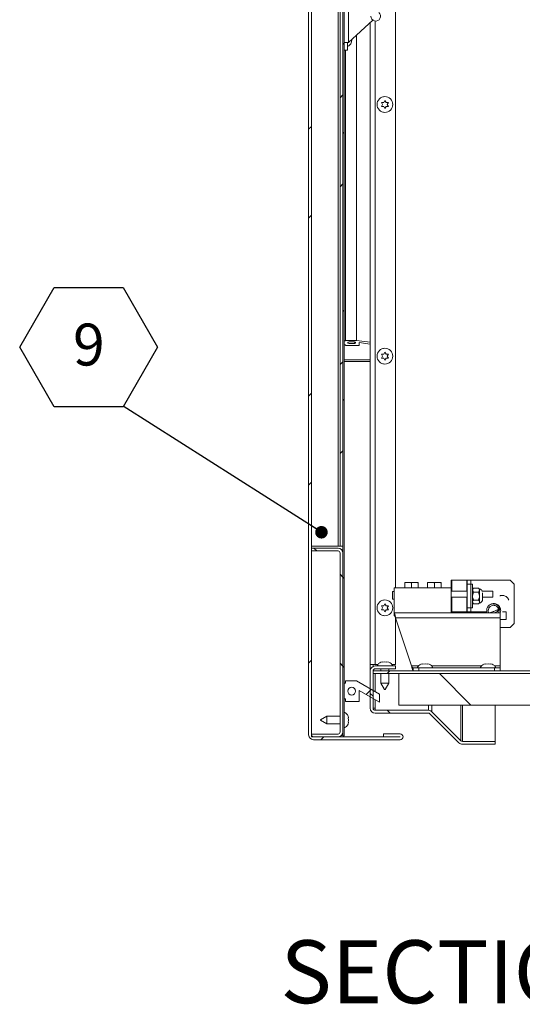
# Model space of a CAD drawing. Units: inches. Extents: x 0.1 to 10.8, y -1.1 to 8.4.
# Drawn here: x 4.2 to 5.2, y 4.6 to 6.6 of the extents above; entities that cross this region are included whole.
import ezdxf

# ---------------------------------------------------------------- set-up
doc = ezdxf.new("R2010")
doc.units = ezdxf.units.IN
doc.header["$MEASUREMENT"] = 0
doc.layers.add('FORMAT', color=7, linetype='Continuous')
doc.styles.add('SLDTEXTSTYLE1', font='TXT', dxfattribs={"width": 0.605})
doc.dimstyles.new('SLDDIMSTYLE1', dxfattribs={"dimtxt": 0, "dimasz": 0.02489, "dimexe": 0, "dimexo": 0.0625, "dimgap": 0, "dimtad": 0, "dimtih": 1, "dimtoh": 1, "dimdec": 0, "dimrnd": 1e-09, "dimzin": 0, "dimdsep": 46, "dimtxsty": 'Standard', "dimblk1": 'DOT', "dimblk2": 'DOT', "dimsah": 1, "dimcen": 0.09, "dimadec": 0, "dimazin": 0, "dimtfac": 0.02489, "dimtdec": 0, "dimtofl": 0, "dimtmove": 0, "dimatfit": 3, "dimldrblk": 'DOT', "dimfxl": 0, "dimfrac": 2, "dimtolj": 1, "dimtzin": 0, "dimarcsym": 0})

# ---------------------------------------------------------------- blocks, each defined once
blk = doc.blocks.new('SW_NOTE_29')
at = {"layer": 'FORMAT', "color": 0}
for p, q in [((-0.2053, 0.1172), (-0.1369, 0.2357)), ((-0.1369, 0.2357), (0, 0.2357)), ((0, 0.2357), (0.0684, 0.1172)), ((-0.1369, -0.0013), (-0.2053, 0.1172)), ((0.0684, 0.1172), (0, -0.0013)), ((0, -0.0013), (-0.1369, -0.0013))]:
    blk.add_line(p, q, dxfattribs=at)
at = {"layer": 'FORMAT', "color": 0, "insert": (-0.068, 0.1643), "char_height": 0.0833, "attachment_point": 2, "style": 'SLDTEXTSTYLE1'}
blk.add_mtext('9', dxfattribs=at)
blk = doc.blocks.new('_DOT')
at = {"color": 0, "linetype": 'ByBlock', "lineweight": -2}
blk.add_line((-0.5, 0), (-1, 0), dxfattribs=at)
at = {"color": 0, "linetype": 'ByBlock', "const_width": 0.5}
blk.add_lwpolyline([(-0.25, 0, 1), (0.25, 0, 1)], format="xyb", close=True, dxfattribs=at)

msp = doc.modelspace()

# ---------------------------------------------------------------- hatches: boundary and pattern name
at = {"linetype": 'Continuous', "lineweight": 0}
h = msp.add_hatch(dxfattribs=at)
h.set_pattern_fill('ANSI32', style=0)
edge = h.paths.add_edge_path(flags=0)
edge.add_line((4.89065, 5.12614), (4.92396, 5.12614))
edge.add_arc((4.92396, 5.12602), 0.000123, -90, 90, ccw=False)
edge.add_line((4.92396, 5.12589), (4.75196, 5.12589))
edge.add_arc((4.75196, 5.13002), 0.00413, 180, 270, ccw=False)
edge.add_line((4.74783, 5.13002), (4.74783, 7.66911))
edge.add_arc((4.75196, 7.66911), 0.00413, 90, 180, ccw=False)
edge.add_line((4.75196, 7.67324), (4.92396, 7.67324))
edge.add_arc((4.92396, 7.67311), 0.000123, -90, 90, ccw=False)
edge.add_line((4.92396, 7.67299), (4.81252, 7.67299))
edge.add_line((4.81252, 7.67299), (4.81252, 7.66737))
edge.add_line((4.81252, 7.66737), (4.92396, 7.66737))
edge.add_arc((4.92396, 7.67311), 0.00575, 270, 450)
edge.add_line((4.92396, 7.67886), (4.75196, 7.67886))
edge.add_arc((4.75196, 7.66911), 0.00975, 90, 180)
edge.add_line((4.74221, 7.66911), (4.74221, 5.13002))
edge.add_arc((4.75196, 5.13002), 0.00975, 180, 270)
edge.add_line((4.75196, 5.12027), (4.92396, 5.12027))
edge.add_arc((4.92396, 5.12602), 0.00575, 270, 450)
edge.add_line((4.92396, 5.13176), (4.89065, 5.13176))
edge.add_line((4.89065, 5.13176), (4.89065, 5.12614))
h = msp.add_hatch(dxfattribs=at)
h.set_pattern_fill('ANSI32', angle=90, style=0)
h.paths.add_polyline_path([(4.81033, 7.65933), (4.81033, 5.12808), (4.81283, 5.12808), (4.81283, 7.65933)], flags=0)
h = msp.add_hatch(dxfattribs=at)
h.set_pattern_fill('ANSI32', style=0)
h.paths.add_polyline_path([(4.80471, 7.35096), (4.80471, 5.5048), (4.81033, 5.5048), (4.81033, 7.35096)], flags=0)
h = msp.add_hatch(dxfattribs=at)
h.set_pattern_fill('ANSI32', angle=90, style=0)
edge = h.paths.add_edge_path(flags=0)
edge.add_line((4.80058, 5.50089), (4.74783, 5.50089))
edge.add_line((4.74783, 5.50089), (4.74783, 5.49527))
edge.add_line((4.74783, 5.49527), (4.80058, 5.49527))
edge.add_arc((4.80058, 5.49114), 0.00412, 0, 90, ccw=False)
edge.add_line((4.80471, 5.49114), (4.80471, 5.13564))
edge.add_arc((4.80058, 5.13564), 0.00413, 270, 360, ccw=False)
edge.add_line((4.80058, 5.13152), (4.74783, 5.13152))
edge.add_line((4.74783, 5.13152), (4.74783, 5.12589))
edge.add_line((4.74783, 5.12589), (4.80058, 5.12589))
edge.add_arc((4.80058, 5.13564), 0.00975, 270, 360)
edge.add_line((4.81033, 5.13564), (4.81033, 5.49114))
edge.add_arc((4.80058, 5.49114), 0.00975, 0, 90)
h = msp.add_hatch(dxfattribs=at)
h.set_pattern_fill('ANSI32', angle=90, style=0)
edge = h.paths.add_edge_path(flags=0)
edge.add_line((4.87434, 5.26112), (4.91459, 5.26112))
edge.add_line((4.91459, 5.26112), (4.91459, 5.26674))
edge.add_line((4.91459, 5.26674), (4.87434, 5.26674))
edge.add_arc((4.87434, 5.25699), 0.00975, 90, 180)
edge.add_line((4.86459, 5.25699), (4.86459, 5.18274))
edge.add_arc((4.87434, 5.18274), 0.00975, 180, 270)
edge.add_line((4.87434, 5.17299), (4.97992, 5.17299))
edge.add_arc((4.97992, 5.16887), 0.00412, 45, 90, ccw=False)
edge.add_line((4.98284, 5.17178), (5.04065, 5.11398))
edge.add_arc((5.04754, 5.12087), 0.00975, 225, 270)
edge.add_line((5.04754, 5.11112), (5.11248, 5.11112))
edge.add_line((5.11248, 5.11112), (5.11248, 5.11674))
edge.add_line((5.11248, 5.11674), (5.04754, 5.11674))
edge.add_arc((5.04754, 5.12087), 0.00413, 225, 270, ccw=False)
edge.add_line((5.04462, 5.11795), (4.98682, 5.17576))
edge.add_arc((4.97992, 5.16887), 0.00975, 45, 90)
edge.add_line((4.97992, 5.17862), (4.87434, 5.17862))
edge.add_arc((4.87434, 5.18274), 0.00413, 180, 270, ccw=False)
edge.add_line((4.87021, 5.18274), (4.87021, 5.25699))
edge.add_arc((4.87434, 5.25699), 0.00413, 90, 180, ccw=False)
h = msp.add_hatch(dxfattribs=at)
h.set_pattern_fill('ANSI32', style=0)
edge = h.paths.add_edge_path(flags=0)
edge.add_line((4.87021, 5.25721), (4.87021, 5.25159))
edge.add_line((4.87021, 5.25159), (5.60484, 5.25159))
edge.add_arc((5.60484, 5.24746), 0.00413, 0, 90, ccw=False)
edge.add_line((5.60896, 5.24746), (5.60896, 5.03846))
edge.add_line((5.60896, 5.03846), (5.61459, 5.03846))
edge.add_line((5.61459, 5.03846), (5.61459, 5.24746))
edge.add_arc((5.60484, 5.24746), 0.00975, 0, 90)
edge.add_line((5.60484, 5.25721), (4.87021, 5.25721))
h = msp.add_hatch(dxfattribs=at)
h.set_pattern_fill('ANSI32', angle=90, style=0)
h.paths.add_polyline_path([(4.92146, 5.18909), (5.60896, 5.18909), (5.60896, 5.25159), (4.92146, 5.25159)], flags=0)
h = msp.add_hatch(dxfattribs=at)
h.set_pattern_fill('ANSI32', style=0)
h.paths.add_polyline_path([(4.84252, 5.21832), (4.88315, 5.19486), (4.88315, 5.21049), (4.83711, 5.23707), (4.81565, 5.23707), (4.81565, 5.23238), (4.81283, 5.23238), (4.81283, 5.20113), (4.81565, 5.20113), (4.81565, 5.19644), (4.84252, 5.19644)], flags=0)
edge = h.paths.add_edge_path(flags=0)
edge.add_arc((4.82768, 5.21675), 0.00781, 0, 360)

# ---------------------------------------------------------------- linework, layer by layer
at = {"color": 7, "linetype": 'Continuous', "lineweight": 15}
for p, q in [((4.74221, 7.66911), (4.74221, 5.13002)), ((4.74783, 7.66911), (4.74783, 5.13002)), ((4.81033, 7.65933), (4.81033, 5.12808)), ((4.81283, 7.65933), (4.81283, 5.12808)), ((4.80058, 7.35096), (4.80058, 5.5048)), ((4.80471, 5.5048), (4.80471, 7.35096)), ((4.81033, 5.5048), (4.81033, 7.35096)), ((4.82135, 6.50552), (4.82135, 6.66177)), ((4.91459, 6.59969), (4.91459, 5.42219)), ((4.86979, 6.54981), (4.82135, 6.50552)), ((4.86459, 5.26933), (4.86459, 6.54505)), ((4.83711, 6.51993), (4.83711, 5.91361)), ((4.82135, 6.50552), (4.81283, 6.50552)), ((4.8194, 6.50552), (4.8194, 6.48989)), ((4.82699, 6.50927), (4.82737, 6.51102)), ((4.82699, 6.50521), (4.82787, 6.50927)), ((4.8194, 6.48989), (4.81283, 6.48989)), ((4.81565, 6.48989), (4.81565, 5.91361)), ((4.88896, 6.38221), (4.88662, 6.38627)), ((4.88662, 6.37815), (4.88896, 6.38221)), ((4.8913, 6.38627), (4.89365, 6.39033)), ((4.89365, 6.37409), (4.8913, 6.37815)), ((4.89365, 6.39033), (4.89599, 6.38627)), ((4.89599, 6.37815), (4.89365, 6.37409)), ((4.90068, 6.38627), (4.89834, 6.38221)), ((4.89834, 6.38221), (4.90068, 6.37815)), ((4.81283, 5.91265), (4.81565, 5.91265)), ((4.81565, 5.91361), (4.83711, 5.91361)), ((4.81565, 5.91361), (4.81565, 5.91265)), ((4.83711, 5.91361), (4.86459, 5.90997)), ((4.86459, 5.90603), (4.84252, 5.90947)), ((4.84252, 5.9036), (4.84252, 5.90947)), ((4.81565, 5.90496), (4.81283, 5.90496)), ((4.81565, 5.90496), (4.81565, 5.9036)), ((4.84252, 5.9036), (4.81565, 5.9036)), ((4.8913, 5.88627), (4.89365, 5.89033)), ((4.89365, 5.89033), (4.89599, 5.88627)), ((4.86459, 5.87471), (4.81283, 5.87471)), ((4.86459, 5.87171), (4.81283, 5.87171)), ((4.88896, 5.88221), (4.88662, 5.88627)), ((4.88662, 5.87815), (4.88896, 5.88221)), ((4.89365, 5.87409), (4.8913, 5.87815)), ((4.89599, 5.87815), (4.89365, 5.87409)), ((4.90068, 5.88627), (4.89834, 5.88221)), ((4.89834, 5.88221), (4.90068, 5.87815)), ((4.74783, 5.5048), (4.80058, 5.5048)), ((4.74783, 5.50089), (4.74783, 5.49527)), ((4.80058, 5.50089), (4.74783, 5.50089)), ((4.80058, 5.5048), (4.80471, 5.5048)), ((4.80471, 5.5048), (4.81033, 5.5048)), ((4.80058, 5.49527), (4.74783, 5.49527)), ((4.80471, 5.13564), (4.80471, 5.49114)), ((4.81033, 5.13564), (4.81033, 5.49114)), ((4.91201, 5.42219), (4.91201, 5.37219)), ((4.91201, 5.42219), (5.02514, 5.42219)), ((4.93691, 5.43275), (4.93291, 5.43176)), ((4.93691, 5.43275), (4.93291, 5.43275)), ((4.93291, 5.43176), (4.93291, 5.42219)), ((4.93691, 5.43275), (4.94239, 5.43275)), ((4.95039, 5.43275), (4.94239, 5.43275)), ((4.95039, 5.43275), (4.94639, 5.43176)), ((4.94639, 5.43176), (4.94639, 5.42219)), ((4.95039, 5.43275), (4.95587, 5.43275)), ((4.95987, 5.43275), (4.95587, 5.43275)), ((4.95987, 5.43176), (4.95987, 5.42219)), ((4.98254, 5.43275), (4.97854, 5.43176)), ((4.98254, 5.43275), (4.97854, 5.43275)), ((4.97854, 5.43176), (4.97854, 5.42219)), ((4.98254, 5.43275), (4.98801, 5.43275)), ((4.99601, 5.43275), (4.98801, 5.43275)), ((4.99601, 5.43275), (4.99201, 5.43176)), ((4.99201, 5.43176), (4.99201, 5.42219)), ((4.99601, 5.43275), (5.00149, 5.43275)), ((5.00549, 5.43275), (5.00149, 5.43275)), ((5.00549, 5.43176), (5.00549, 5.42219)), ((5.02514, 5.4369), (5.02514, 5.42219)), ((5.02658, 5.4369), (5.02514, 5.4369)), ((5.02514, 5.42219), (5.02514, 5.37219)), ((5.05649, 5.4369), (5.02658, 5.4369)), ((5.05717, 5.4369), (5.05649, 5.4369)), ((5.05717, 5.42909), (5.05717, 5.4369)), ((5.05717, 5.4369), (5.06392, 5.4369)), ((5.06392, 5.42909), (5.05717, 5.42909)), ((5.05717, 5.42909), (5.05717, 5.38221)), ((5.06392, 5.4369), (5.06392, 5.42909)), ((5.06392, 5.4369), (5.14229, 5.4369)), ((5.06767, 5.42909), (5.06392, 5.42909)), ((5.06392, 5.42909), (5.06392, 5.42312)), ((5.06392, 5.38818), (5.06392, 5.42312)), ((5.06767, 5.38221), (5.06767, 5.42909)), ((5.06979, 5.42143), (5.06767, 5.41932)), ((5.07923, 5.42143), (5.06979, 5.42143)), ((5.08135, 5.41932), (5.07923, 5.42143)), ((5.08135, 5.41749), (5.08135, 5.41932)), ((5.1501, 5.42909), (5.14229, 5.4369)), ((5.1501, 5.42909), (5.1501, 5.35096)), ((4.90889, 5.41475), (4.90889, 5.39913)), ((4.90889, 5.41475), (4.91201, 5.41475)), ((4.90889, 5.39913), (4.91201, 5.39913)), ((5.05717, 5.41544), (5.02514, 5.41544)), ((5.05717, 5.40344), (5.02514, 5.40344)), ((5.07923, 5.41354), (5.06979, 5.41354)), ((5.08135, 5.40565), (5.08135, 5.41749)), ((5.08135, 5.39381), (5.08135, 5.40565)), ((5.10795, 5.41544), (5.08583, 5.41544)), ((5.08709, 5.40565), (5.08709, 5.41213)), ((5.08709, 5.3967), (5.08709, 5.40565)), ((5.10795, 5.40344), (5.08709, 5.40344)), ((5.10795, 5.41544), (5.10795, 5.40344)), ((4.88896, 5.38221), (4.88662, 5.38627)), ((4.88662, 5.37815), (4.88896, 5.38221)), ((4.8913, 5.38627), (4.89365, 5.39033)), ((4.89365, 5.39033), (4.89599, 5.38627)), ((4.90068, 5.38627), (4.89834, 5.38221)), ((4.89834, 5.38221), (4.90068, 5.37815)), ((5.05717, 5.38221), (5.06392, 5.38221)), ((5.05717, 5.3744), (5.05717, 5.38221)), ((5.06392, 5.38818), (5.06392, 5.38221)), ((5.06392, 5.38221), (5.06767, 5.38221)), ((5.06392, 5.38221), (5.06392, 5.3744)), ((5.06767, 5.39198), (5.06979, 5.38986)), ((5.07923, 5.39775), (5.06979, 5.39775)), ((5.07923, 5.38986), (5.06979, 5.38986)), ((5.07923, 5.38986), (5.08135, 5.39198)), ((5.08135, 5.39198), (5.08135, 5.39381)), ((5.11815, 5.38252), (5.11868, 5.38127)), ((5.11971, 5.38003), (5.11963, 5.37995)), ((5.12115, 5.38297), (5.12062, 5.38422)), ((4.89365, 5.37409), (4.8913, 5.37815)), ((4.89599, 5.37815), (4.89365, 5.37409)), ((5.12218, 5.37219), (4.91201, 5.37219)), ((4.91201, 5.37219), (4.91201, 5.36659)), ((4.91459, 5.3631), (4.91459, 5.26933)), ((5.12218, 5.36268), (4.91478, 5.36268)), ((4.94672, 5.26672), (4.91478, 5.36268)), ((5.02658, 5.3744), (5.02514, 5.3744)), ((5.05649, 5.3744), (5.02658, 5.3744)), ((5.05717, 5.3744), (5.05649, 5.3744)), ((5.06392, 5.3744), (5.05717, 5.3744)), ((5.06392, 5.3744), (5.09604, 5.3744)), ((5.12169, 5.37779), (5.12177, 5.37786)), ((5.12218, 5.36268), (5.12218, 5.37219)), ((5.12218, 5.26672), (5.12218, 5.36268)), ((5.12713, 5.3744), (5.13447, 5.3744)), ((5.13447, 5.3744), (5.13447, 5.35877)), ((5.13447, 5.35877), (5.12218, 5.35877)), ((5.12218, 5.34315), (5.14229, 5.34315)), ((5.14229, 5.34315), (5.1501, 5.35096)), ((4.87434, 5.26933), (4.86459, 5.26933)), ((4.86459, 5.25699), (4.86459, 5.26933)), ((4.87021, 5.26583), (4.87021, 5.26933)), ((4.87937, 5.26933), (4.87434, 5.26933)), ((4.91459, 5.26674), (4.87434, 5.26674)), ((4.88959, 5.27521), (4.88553, 5.27434)), ((4.89365, 5.27521), (4.88959, 5.27434)), ((4.89771, 5.27434), (4.89365, 5.27521)), ((4.90177, 5.27434), (4.89771, 5.27521)), ((4.91459, 5.26933), (4.90793, 5.26933)), ((4.91459, 5.26674), (4.91459, 5.26112)), ((4.94949, 5.25721), (4.94949, 5.26282)), ((4.94949, 5.26282), (4.96074, 5.26282)), ((4.96074, 5.26282), (4.96074, 5.25721)), ((5.11093, 5.26282), (4.96074, 5.26282)), ((4.96928, 5.27129), (4.96522, 5.27041)), ((4.97334, 5.27129), (4.96928, 5.27041)), ((4.9774, 5.27041), (4.97334, 5.27129)), ((4.98145, 5.27041), (4.9774, 5.27129)), ((5.09428, 5.27129), (5.09022, 5.27041)), ((5.09834, 5.27129), (5.09428, 5.27041)), ((5.1024, 5.27041), (5.09834, 5.27129)), ((5.10645, 5.27041), (5.1024, 5.27129)), ((5.11093, 5.25721), (5.11093, 5.26282)), ((5.11093, 5.26282), (5.12218, 5.26282)), ((5.12218, 5.26282), (5.12218, 5.26672)), ((5.12218, 5.26282), (5.12218, 5.25721)), ((4.86459, 5.25699), (4.86459, 5.18274)), ((4.87021, 5.25159), (4.87021, 5.25721)), ((4.87021, 5.25721), (5.60484, 5.25721)), ((4.87021, 5.25699), (4.87021, 5.18274)), ((4.87021, 5.25159), (5.60484, 5.25159)), ((4.91459, 5.26112), (4.87434, 5.26112)), ((4.88584, 5.26112), (4.88584, 5.25721)), ((4.88584, 5.25159), (4.88584, 5.23237)), ((4.90146, 5.25721), (4.90146, 5.26112)), ((4.90146, 5.23237), (4.90146, 5.25159)), ((4.92146, 5.18909), (4.92146, 5.25159)), ((5.60896, 5.25159), (4.92146, 5.25159)), ((4.81283, 5.20113), (4.81283, 5.23238)), ((4.81283, 5.23238), (4.81565, 5.23238)), ((4.81565, 5.23238), (4.81565, 5.23707)), ((4.81565, 5.23707), (4.83711, 5.23707)), ((4.83711, 5.23707), (4.88315, 5.21049)), ((4.88584, 5.23237), (4.89305, 5.21987)), ((4.88584, 5.23237), (4.90146, 5.23237)), ((4.89424, 5.21987), (4.90146, 5.23237)), ((4.84252, 5.21832), (4.84252, 5.19644)), ((4.88315, 5.19486), (4.84252, 5.21832)), ((4.88315, 5.21049), (4.88315, 5.19486)), ((4.89424, 5.21987), (4.89305, 5.21987)), ((4.81565, 5.20113), (4.81283, 5.20113)), ((4.81565, 5.19644), (4.81565, 5.20113)), ((4.84252, 5.19644), (4.81565, 5.19644)), ((5.60896, 5.18909), (4.92146, 5.18909)), ((5.11248, 5.11674), (5.11248, 5.18909)), ((4.77846, 5.16714), (4.76596, 5.15993)), ((4.80471, 5.16714), (4.77846, 5.16714)), ((4.77846, 5.16714), (4.77846, 5.15152)), ((4.82131, 5.16339), (4.82043, 5.16745)), ((4.86459, 5.18258), (4.86459, 5.18258)), ((4.87021, 5.18258), (4.87434, 5.18258)), ((4.87434, 5.18258), (4.87434, 5.17862)), ((4.87434, 5.17862), (4.97992, 5.17862)), ((4.87434, 5.17299), (4.97992, 5.17299)), ((5.04065, 5.11398), (4.98284, 5.17178)), ((4.9843, 5.17758), (4.98682, 5.17758)), ((4.98682, 5.17758), (4.98682, 5.17576)), ((5.04462, 5.11795), (4.98682, 5.17576)), ((4.76596, 5.15874), (4.76596, 5.15993)), ((4.76596, 5.15874), (4.77846, 5.15152)), ((4.77846, 5.15152), (4.80471, 5.15152)), ((4.82131, 5.15933), (4.82043, 5.16339)), ((4.82043, 5.15527), (4.82131, 5.15933)), ((4.82043, 5.15121), (4.82131, 5.15527)), ((4.74783, 5.13152), (4.74783, 5.12589)), ((4.80058, 5.13152), (4.74783, 5.13152)), ((4.80058, 5.12589), (4.74783, 5.12589)), ((4.75196, 5.12589), (4.92396, 5.12589)), ((4.81033, 5.12808), (4.81283, 5.12808)), ((4.89065, 5.13177), (4.89065, 5.12614)), ((4.92396, 5.13177), (4.89065, 5.13177)), ((4.92396, 5.12614), (4.89065, 5.12614)), ((4.75196, 5.12027), (4.92396, 5.12027)), ((5.04564, 5.11721), (5.04754, 5.11721)), ((5.04754, 5.11674), (5.04754, 5.11721)), ((5.04754, 5.11674), (5.11248, 5.11674)), ((5.04754, 5.11112), (5.11248, 5.11112)), ((5.11248, 5.11112), (5.11248, 5.11674))]:
    msp.add_line(p, q, dxfattribs=at)
at = {"color": 8, "linetype": 'Continuous', "lineweight": 15}
for p, q in [((4.87434, 6.5481), (4.87434, 5.26933)), ((5.02658, 5.4369), (5.02658, 5.41544)), ((5.05649, 5.4369), (5.05649, 5.41544)), ((5.02658, 5.40344), (5.02658, 5.3744)), ((5.05649, 5.40344), (5.05649, 5.3744)), ((4.96005, 5.26672), (4.94672, 5.26672)), ((5.08505, 5.26672), (4.98662, 5.26672)), ((5.12218, 5.26672), (5.11162, 5.26672)), ((4.87434, 5.21557), (4.87434, 5.25159)), ((4.87434, 5.18258), (4.87434, 5.19995)), ((4.97992, 5.17862), (4.97992, 5.18909)), ((4.98682, 5.18909), (4.98682, 5.17758)), ((5.04462, 5.18909), (5.04462, 5.11795)), ((5.04754, 5.11721), (5.04754, 5.18909))]:
    msp.add_line(p, q, dxfattribs=at)
at = {"color": 7, "linetype": 'Continuous', "lineweight": 15, "flags": 128}
for points in [[(4.89346, 6.39783), (4.89119, 6.39773), (4.88964, 6.39731)], [(4.88964, 6.36711), (4.89119, 6.36669), (4.89346, 6.36659)], [(4.89346, 5.89783), (4.89119, 5.89773), (4.88964, 5.89731)], [(4.88964, 5.86711), (4.89119, 5.86669), (4.89346, 5.86659)], [(4.89346, 5.39783), (4.89119, 5.39773), (4.88964, 5.39731)], [(4.88964, 5.36711), (4.89119, 5.36669), (4.89346, 5.36659)]]:
    msp.add_lwpolyline(points, dxfattribs=at)
at = {"color": 7, "linetype": 'Continuous', "lineweight": 15}
for centre, radius in [((4.89365, 6.38221), 0.01562), ((4.89365, 5.88221), 0.01562), ((4.89365, 5.38221), 0.01562), ((4.82768, 5.21675), 0.00781)]:
    msp.add_circle(centre, radius, dxfattribs=at)
for centre, radius, start, end in [((4.87533, 6.55764), 0.00959, 180, 49.93749), ((4.81455, 6.51021), 0.01341, 291.17771, 338.48101), ((4.80058, 5.49114), 0.00975, 0, 90), ((4.80058, 5.49114), 0.00413, 0, 90), ((5.08135, 5.41346), 0.00586, 19.76319, 90), ((5.08135, 5.39784), 0.00586, 270, 348.79736), ((5.10816, 5.39956), 0.01976, 300.3814, 309.08871), ((5.1087, 5.39829), 0.01974, 300.37816, 309.09196), ((5.12066, 5.37887), 0.0015, 23.1324, 218.82157), ((5.12074, 5.37895), 0.00149, 22.91947, 133.85158), ((5.12065, 5.37888), 0.0015, 313.75212, 22.82729), ((5.12073, 5.37895), 0.0015, 313.7166, 22.86281), ((5.13731, 5.40111), 0.00347, 288.36249, 306.55073), ((4.87434, 5.25699), 0.00975, 90, 180), ((4.89052, 5.2619), 0.01341, 110.65928, 158.82229), ((4.89677, 5.2619), 0.01341, 21.17771, 68.48101), ((4.97021, 5.25797), 0.01341, 110.65928, 158.82229), ((4.97646, 5.25797), 0.01341, 21.17771, 68.48101), ((5.09521, 5.25797), 0.01341, 110.65928, 158.82229), ((5.10146, 5.25797), 0.01341, 21.17771, 68.48101), ((4.87434, 5.25699), 0.00413, 90, 180), ((4.80799, 5.16246), 0.01341, 20.65928, 68.82229), ((4.87434, 5.18274), 0.00975, 180, 270), ((4.87434, 5.18274), 0.00413, 180, 270), ((4.97992, 5.16887), 0.00975, 45, 90), ((4.97992, 5.16887), 0.00413, 45, 90), ((4.80799, 5.15621), 0.01341, 291.17771, 338.48101), ((4.75196, 5.13002), 0.00975, 180, 270), ((4.75196, 5.13002), 0.00413, 180, 270), ((4.80058, 5.13564), 0.00975, 270, 0), ((4.80058, 5.13564), 0.00413, 270, 0), ((4.92396, 5.12602), 0.00575, 270, 90), ((4.92396, 5.12602), 0.000123, 270, 90), ((5.04754, 5.12087), 0.00975, 225, 270), ((5.04754, 5.12087), 0.00413, 225, 270)]:
    msp.add_arc(centre, radius, start, end, dxfattribs=at)
for points, knots in [([(4.82787, 6.50927), (4.82778, 6.50927), (4.82765, 6.50927), (4.82717, 6.50927), (4.82699, 6.50927)], [0, 0, 0, 0, 0.62122742, 1, 1, 1, 1]), ([(4.88662, 6.38627), (4.88688, 6.38627), (4.88746, 6.38627), (4.88901, 6.38627), (4.89032, 6.38627), (4.8913, 6.38627)], [0, 0, 0, 0, 0.1766577, 0.3788673, 1, 1, 1, 1]), ([(4.8913, 6.37815), (4.89031, 6.37815), (4.88872, 6.37815), (4.8872, 6.37815), (4.88662, 6.37815)], [0, 0, 0, 0, 0.6212395, 1, 1, 1, 1]), ([(4.89599, 6.38627), (4.89698, 6.38627), (4.89858, 6.38627), (4.9001, 6.38627), (4.90068, 6.38627)], [0, 0, 0, 0, 0.6212395, 1, 1, 1, 1]), ([(4.90068, 6.37815), (4.90041, 6.37815), (4.89984, 6.37815), (4.89829, 6.37815), (4.89698, 6.37815), (4.89599, 6.37815)], [0, 0, 0, 0, 0.1766577, 0.3788673, 1, 1, 1, 1]), ([(4.82768, 5.91094), (4.82854, 5.91092), (4.83026, 5.91088), (4.83256, 5.91059), (4.83434, 5.91014), (4.8354, 5.90956), (4.83561, 5.90891), (4.83489, 5.90825), (4.83331, 5.90767), (4.83107, 5.90726), (4.82848, 5.90707), (4.82586, 5.90712), (4.82347, 5.90738), (4.82152, 5.90783), (4.8202, 5.90841), (4.81971, 5.90907), (4.82014, 5.90973), (4.82148, 5.9103), (4.82353, 5.91071), (4.82573, 5.91091), (4.82715, 5.91093), (4.82768, 5.91094)], [0, 0, 0, 0, 0.0518989, 0.1037776, 0.1562014, 0.2098818, 0.2649225, 0.3208786, 0.3767878, 0.4315511, 0.4845738, 0.5361697, 0.5873662, 0.6393264, 0.6928195, 0.7479028, 0.8039058, 0.8597514, 0.9145093, 0.9678196, 1, 1, 1, 1]), ([(4.88662, 5.88627), (4.88688, 5.88627), (4.88746, 5.88627), (4.88901, 5.88627), (4.89032, 5.88627), (4.8913, 5.88627)], [0, 0, 0, 0, 0.1766577, 0.3788673, 1, 1, 1, 1]), ([(4.8913, 5.87815), (4.89031, 5.87815), (4.88872, 5.87815), (4.8872, 5.87815), (4.88662, 5.87815)], [0, 0, 0, 0, 0.6212395, 1, 1, 1, 1]), ([(4.89599, 5.88627), (4.89698, 5.88627), (4.89858, 5.88627), (4.9001, 5.88627), (4.90068, 5.88627)], [0, 0, 0, 0, 0.6212395, 1, 1, 1, 1]), ([(4.90068, 5.87815), (4.90041, 5.87815), (4.89984, 5.87815), (4.89829, 5.87815), (4.89698, 5.87815), (4.89599, 5.87815)], [0, 0, 0, 0, 0.1766577, 0.3788673, 1, 1, 1, 1]), ([(4.93291, 5.43176), (4.93291, 5.43201), (4.93291, 5.43242), (4.93291, 5.43266), (4.93291, 5.43275)], [0, 0, 0, 0, 0.5935155, 1, 1, 1, 1]), ([(4.94639, 5.43176), (4.94597, 5.4319), (4.94465, 5.43232), (4.9433, 5.43258), (4.94239, 5.43275)], [0, 0, 0, 0, 0.3212725, 1, 1, 1, 1]), ([(4.95987, 5.43176), (4.95944, 5.4319), (4.95813, 5.43232), (4.95678, 5.43258), (4.95587, 5.43275)], [0, 0, 0, 0, 0.3212813, 1, 1, 1, 1]), ([(4.95987, 5.43275), (4.95987, 5.43271), (4.95987, 5.43249), (4.95987, 5.43209), (4.95987, 5.43176)], [0, 0, 0, 0, 0.1941366, 1, 1, 1, 1]), ([(4.97854, 5.43176), (4.97854, 5.43201), (4.97854, 5.43242), (4.97854, 5.43266), (4.97854, 5.43275)], [0, 0, 0, 0, 0.5935155, 1, 1, 1, 1]), ([(4.99201, 5.43176), (4.99159, 5.4319), (4.99028, 5.43232), (4.98893, 5.43258), (4.98801, 5.43275)], [0, 0, 0, 0, 0.3212816, 1, 1, 1, 1]), ([(5.00549, 5.43176), (5.00507, 5.4319), (5.00375, 5.43232), (5.00241, 5.43258), (5.00149, 5.43275)], [0, 0, 0, 0, 0.3212765, 1, 1, 1, 1]), ([(5.00549, 5.43275), (5.00549, 5.43271), (5.00549, 5.43249), (5.00549, 5.43209), (5.00549, 5.43176)], [0, 0, 0, 0, 0.1941366, 1, 1, 1, 1]), ([(5.06979, 5.42143), (5.06929, 5.42089), (5.06829, 5.4198), (5.06772, 5.41843), (5.06768, 5.41765), (5.06767, 5.41749)], [0, 0, 0, 0, 0.4323799, 0.8795478, 1, 1, 1, 1]), ([(5.08135, 5.41749), (5.08122, 5.41818), (5.08098, 5.41956), (5.07981, 5.42081), (5.07923, 5.42143)], [0, 0, 0, 0, 0.5039972, 1, 1, 1, 1]), ([(5.06767, 5.41749), (5.0678, 5.41679), (5.06804, 5.41542), (5.06921, 5.41416), (5.06979, 5.41354)], [0, 0, 0, 0, 0.5039948, 1, 1, 1, 1]), ([(5.06979, 5.41354), (5.06935, 5.41261), (5.06816, 5.41013), (5.06786, 5.40737), (5.06767, 5.40565)], [0, 0, 0, 0, 0.3729986, 1, 1, 1, 1]), ([(5.06767, 5.40565), (5.06768, 5.40545), (5.06771, 5.4032), (5.06848, 5.40048), (5.06958, 5.39819), (5.06979, 5.39775)], [0, 0, 0, 0, 0.072845, 0.8218208, 1, 1, 1, 1]), ([(5.07923, 5.41354), (5.07972, 5.41408), (5.08073, 5.41518), (5.0813, 5.41654), (5.08134, 5.41732), (5.08135, 5.41749)], [0, 0, 0, 0, 0.4323836, 0.8795483, 1, 1, 1, 1]), ([(5.08135, 5.40565), (5.08116, 5.40737), (5.08086, 5.41013), (5.07967, 5.41261), (5.07923, 5.41354)], [0, 0, 0, 0, 0.62700165, 1, 1, 1, 1]), ([(5.07923, 5.39775), (5.07944, 5.39819), (5.08054, 5.40048), (5.08131, 5.4032), (5.08134, 5.40545), (5.08135, 5.40565)], [0, 0, 0, 0, 0.1781807, 0.9271552, 1, 1, 1, 1]), ([(5.1237, 5.40658), (5.12346, 5.40653), (5.12288, 5.40641), (5.12216, 5.40629), (5.12173, 5.40624), (5.12157, 5.40624), (5.12158, 5.40624), (5.12158, 5.40624)], [0, 0, 0, 0, 0.2379454, 0.5705639, 0.8127467, 0.9530038, 1, 1, 1, 1]), ([(5.13937, 5.39832), (5.13912, 5.39887), (5.1384, 5.4004), (5.13668, 5.40264), (5.13414, 5.40475), (5.13117, 5.40621), (5.12795, 5.40693), (5.12542, 5.4069), (5.12403, 5.40664), (5.1237, 5.40658)], [0, 0, 0, 0, 0.0941224, 0.2646657, 0.435532, 0.6064304, 0.7773071, 0.9481169, 1, 1, 1, 1]), ([(4.88662, 5.38627), (4.88688, 5.38627), (4.88746, 5.38627), (4.88901, 5.38627), (4.89032, 5.38627), (4.8913, 5.38627)], [0, 0, 0, 0, 0.1766577, 0.3788673, 1, 1, 1, 1]), ([(4.89599, 5.38627), (4.89698, 5.38627), (4.89858, 5.38627), (4.9001, 5.38627), (4.90068, 5.38627)], [0, 0, 0, 0, 0.6212395, 1, 1, 1, 1]), ([(5.06979, 5.39775), (5.06929, 5.39721), (5.06829, 5.39611), (5.06772, 5.39475), (5.06768, 5.39397), (5.06767, 5.39381)], [0, 0, 0, 0, 0.43238, 0.8795479, 1, 1, 1, 1]), ([(5.06767, 5.39381), (5.0678, 5.39311), (5.06804, 5.39174), (5.06921, 5.39048), (5.06979, 5.38986)], [0, 0, 0, 0, 0.5039948, 1, 1, 1, 1]), ([(5.08135, 5.39381), (5.08122, 5.3945), (5.08098, 5.39588), (5.07981, 5.39713), (5.07923, 5.39775)], [0, 0, 0, 0, 0.5039972, 1, 1, 1, 1]), ([(5.07923, 5.38986), (5.07972, 5.3904), (5.08073, 5.3915), (5.0813, 5.39286), (5.08134, 5.39364), (5.08135, 5.39381)], [0, 0, 0, 0, 0.4323835, 0.8795483, 1, 1, 1, 1]), ([(5.12062, 5.38422), (5.11924, 5.38576), (5.11665, 5.38864), (5.11147, 5.39034), (5.10702, 5.39033), (5.10355, 5.3892), (5.10093, 5.38761), (5.09887, 5.38568), (5.09729, 5.38334), (5.09619, 5.38069), (5.09568, 5.37782), (5.09578, 5.37492), (5.09633, 5.37309), (5.0966, 5.37219)], [0, 0, 0, 0, 0.1541652, 0.2876523, 0.3997769, 0.491097, 0.5641652, 0.6351925, 0.7073128, 0.7805504, 0.8546223, 0.9288707, 1, 1, 1, 1]), ([(5.09989, 5.37219), (5.09979, 5.37237), (5.0993, 5.37321), (5.09889, 5.3749), (5.0986, 5.37777), (5.09926, 5.38056), (5.10067, 5.38309), (5.10245, 5.38506), (5.10531, 5.38679), (5.10857, 5.38745), (5.11154, 5.38709), (5.11493, 5.38599), (5.11684, 5.38393), (5.11816, 5.38252)], [0, 0, 0, 0, 0.01915196, 0.09085996, 0.16044041, 0.29133179, 0.35505709, 0.43691072, 0.54244585, 0.67090325, 0.74454678, 0.82427499, 1, 1, 1, 1]), ([(5.12218, 5.3709), (5.12254, 5.37178), (5.12326, 5.37356), (5.12362, 5.37648), (5.12336, 5.37944), (5.12249, 5.38228), (5.12106, 5.38488), (5.1191, 5.38711), (5.11674, 5.38889), (5.11406, 5.39014), (5.11118, 5.39077), (5.10825, 5.39079), (5.10538, 5.3902), (5.10276, 5.38895), (5.10094, 5.38773), (5.10017, 5.38681), (5.10002, 5.38663)], [0, 0, 0, 0, 0.0730102, 0.1487435, 0.224449, 0.3002428, 0.3759175, 0.4515907, 0.5273751, 0.6030289, 0.678689, 0.7544565, 0.8301327, 0.9057839, 0.9815613, 1, 1, 1, 1]), ([(5.11012, 5.37213), (5.11041, 5.37225), (5.11158, 5.37274), (5.11395, 5.37377), (5.11661, 5.37506), (5.11883, 5.37636), (5.12043, 5.37749), (5.12168, 5.37865), (5.12188, 5.37926), (5.12198, 5.37958)], [0, 0, 0, 0, 0.0499283, 0.2008375, 0.4068565, 0.5326787, 0.673994, 0.8303181, 1, 1, 1, 1]), ([(5.12222, 5.37915), (5.12223, 5.37934), (5.12224, 5.37967), (5.12213, 5.38018), (5.12199, 5.3806), (5.12178, 5.38099), (5.12151, 5.38131), (5.12119, 5.38155), (5.12083, 5.38169), (5.12043, 5.38173), (5.12002, 5.3817), (5.11973, 5.38164), (5.11959, 5.38162), (5.11958, 5.38162)], [0, 0, 0, 0, 0.1482082, 0.2474328, 0.3457037, 0.4423026, 0.5367736, 0.6290281, 0.7194753, 0.8090824, 0.8994293, 0.9926752, 1, 1, 1, 1]), ([(5.1216, 5.38109), (5.1216, 5.38109), (5.12154, 5.38101), (5.12123, 5.3809), (5.12054, 5.38063), (5.12002, 5.38024), (5.11967, 5.37999)], [0, 0, 0, 0, 0.0072901, 0.2608186, 0.5088902, 1, 1, 1, 1]), ([(4.8913, 5.37815), (4.89031, 5.37815), (4.88872, 5.37815), (4.8872, 5.37815), (4.88662, 5.37815)], [0, 0, 0, 0, 0.6212395, 1, 1, 1, 1]), ([(4.90068, 5.37815), (4.90041, 5.37815), (4.89984, 5.37815), (4.89829, 5.37815), (4.89698, 5.37815), (4.89599, 5.37815)], [0, 0, 0, 0, 0.1766577, 0.3788673, 1, 1, 1, 1]), ([(4.91201, 5.37219), (4.91224, 5.37205), (4.91271, 5.37176), (4.9134, 5.36956), (4.91409, 5.36642), (4.91455, 5.36393), (4.91478, 5.36268)], [0, 0, 0, 0, 0.2500005, 0.4999999, 0.7500029, 1, 1, 1, 1]), ([(4.91201, 5.36659), (4.91224, 5.36653), (4.91271, 5.36641), (4.9134, 5.36551), (4.91409, 5.36421), (4.91455, 5.36319), (4.91478, 5.36268)], [0, 0, 0, 0, 0.25000231, 0.50000434, 0.75000429, 1, 1, 1, 1]), ([(5.11797, 5.37795), (5.11782, 5.37797), (5.11713, 5.37803), (5.1152, 5.37751), (5.1125, 5.37642), (5.10976, 5.37522), (5.10695, 5.37406), (5.10412, 5.37292), (5.10262, 5.37239), (5.10196, 5.37216)], [0, 0, 0, 0, 0.0549465, 0.2532594, 0.419645, 0.5508432, 0.6844838, 0.8599488, 1, 1, 1, 1]), ([(5.12044, 5.37757), (5.12047, 5.37736), (5.12061, 5.37638), (5.12038, 5.37464), (5.11988, 5.37322), (5.11963, 5.37252)], [0, 0, 0, 0, 0.1238151, 0.5693431, 1, 1, 1, 1]), ([(4.88959, 5.27434), (4.88959, 5.27443), (4.88959, 5.27461), (4.88959, 5.275), (4.88959, 5.27512), (4.88959, 5.27521)], [0, 0, 0, 0, 0.1766618, 0.3788709, 1, 1, 1, 1]), ([(4.89771, 5.27521), (4.89771, 5.27513), (4.89771, 5.27499), (4.89771, 5.27452), (4.89771, 5.27434)], [0, 0, 0, 0, 0.6212362, 1, 1, 1, 1]), ([(4.94672, 5.26672), (4.94695, 5.26621), (4.94741, 5.26519), (4.94811, 5.2639), (4.9488, 5.26299), (4.94926, 5.26288), (4.94949, 5.26282)], [0, 0, 0, 0, 0.2500039, 0.4999977, 0.7499981, 1, 1, 1, 1]), ([(4.94672, 5.26672), (4.94695, 5.26548), (4.94741, 5.26298), (4.94811, 5.25984), (4.9488, 5.25764), (4.94926, 5.25735), (4.94949, 5.25721)], [0, 0, 0, 0, 0.25000166, 0.49999979, 0.74999963, 1, 1, 1, 1]), ([(4.96928, 5.27041), (4.96928, 5.2705), (4.96928, 5.27069), (4.96928, 5.27108), (4.96928, 5.2712), (4.96928, 5.27129)], [0, 0, 0, 0, 0.1766577, 0.3788786, 1, 1, 1, 1]), ([(4.9774, 5.27129), (4.9774, 5.2712), (4.9774, 5.27107), (4.9774, 5.27059), (4.9774, 5.27041)], [0, 0, 0, 0, 0.6212283, 1, 1, 1, 1]), ([(5.09428, 5.27041), (5.09428, 5.2705), (5.09428, 5.27069), (5.09428, 5.27108), (5.09428, 5.2712), (5.09428, 5.27129)], [0, 0, 0, 0, 0.1766577, 0.3788786, 1, 1, 1, 1]), ([(5.1024, 5.27129), (5.1024, 5.2712), (5.1024, 5.27107), (5.1024, 5.27059), (5.1024, 5.27041)], [0, 0, 0, 0, 0.6212283, 1, 1, 1, 1]), ([(4.82043, 5.16339), (4.82052, 5.16339), (4.82071, 5.16339), (4.82109, 5.16339), (4.82121, 5.16339), (4.82131, 5.16339)], [0, 0, 0, 0, 0.1766615, 0.3788777, 1, 1, 1, 1]), ([(4.82131, 5.15527), (4.82122, 5.15527), (4.82108, 5.15527), (4.82061, 5.15527), (4.82043, 5.15527)], [0, 0, 0, 0, 0.62122947, 1, 1, 1, 1])]:
    msp.add_open_spline(points, degree=3, knots=knots, dxfattribs=at)

# ---------------------------------------------------------------- block references
at = {"layer": 'FORMAT'}
msp.add_blockref('SW_NOTE_29', (4.37392, 5.78266), dxfattribs=at)

# ---------------------------------------------------------------- texts
at = {"layer": 'FORMAT', "insert": (5.20356, 4.72177), "char_height": 0.125, "attachment_point": 2, "style": 'SLDTEXTSTYLE1'}
msp.add_mtext('SECTION B-B', dxfattribs=at)

# ---------------------------------------------------------------- leaders
at = {"layer": 'FORMAT'}
msp.add_leader([(4.76768, 5.53236), (4.37392, 5.78266)], dimstyle='SLDDIMSTYLE1', dxfattribs=at)

doc.saveas('drawing.dxf')
